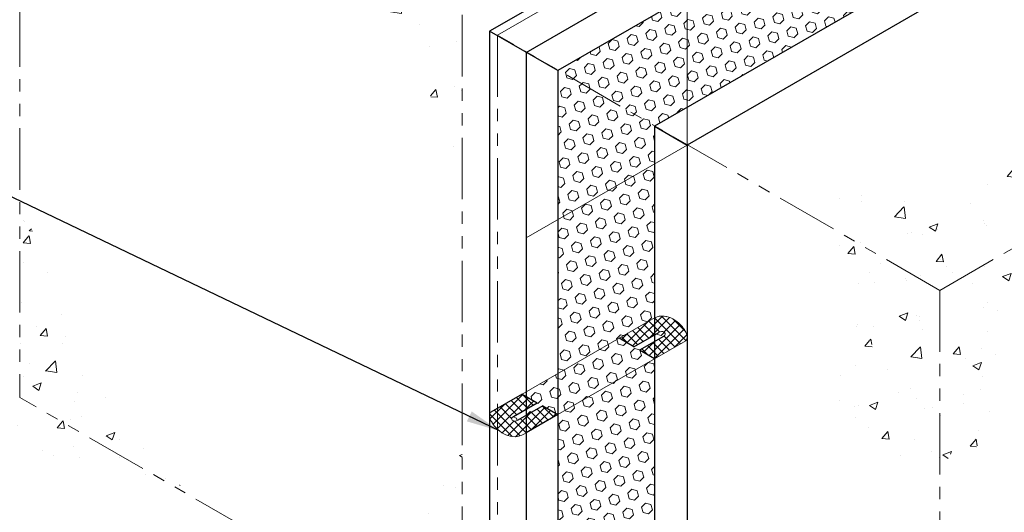
# Model space of a CAD drawing. Extents: x -940 to 2303, y 568 to 5635.
# Drawn here: x -911 to -899, y 5546 to 5552 of the extents above; entities that cross this region are included whole.
import ezdxf

# ---------------------------------------------------------------- set-up
doc = ezdxf.new("R2010")
doc.units = 0
doc.header["$LTSCALE"] = 3
doc.header["$MEASUREMENT"] = 0
doc.linetypes.add('PHANTOMX2', pattern=[5, 2.5, -0.5, 0.5, -0.5, 0.5, -0.5])
for name, color, linetype, lineweight in [('CONCRETE - H', 130, 'CONTINUOUS', 9), ('CONCRETE - L', 132, 'CONTINUOUS', 20), ('FOAM INSERT - H', 150, 'CONTINUOUS', 9), ('SILICONE BELLOWS - H', 20, 'CONTINUOUS', 9), ('SILICONE BELLOWS - L', 22, 'CONTINUOUS', 9), ('TEXT - 4', 241, 'CONTINUOUS', 25)]:
    doc.layers.add(name, color=color, linetype=linetype, lineweight=lineweight)
doc.dimstyles.new('Copy of STANDARD', dxfattribs={"dimtxt": 2, "dimasz": 2, "dimexe": 1, "dimexo": 1, "dimgap": 1, "dimtad": 0, "dimzin": 0, "dimdsep": 46, "dimtxsty": 'Standard', "dimcen": 0.09, "dimclrd": 256, "dimclre": 256, "dimclrt": 256, "dimadec": 1, "dimazin": 0, "dimtfac": 1, "dimtofl": 0, "dimtmove": 0, "dimatfit": 3, "dimfxl": 1, "dimtolj": 1, "dimtzin": 0, "dimlwd": -1, "dimlwe": -1, "dimarcsym": 0})
pattern_1 = [(49.99999999999999, (2.821510694272661, -76.43910782554758), (1.07589027390113, -0.09412820247389266), [0.1125, -1.2375]), (355, (2.821510694272661, -76.43910782554758), (-0.2081270004195, 1.128288200550018), [0.09, -0.9899999999999999]), (100.45144446, (2.911168215772661, -76.44695184154759), (0.8677632700906679, 1.034159986452944), [0.09561028799999993, -1.051713167999999]), (46.18420000000002, (2.821510694272661, -76.13910782554757), (1.600861996007358, -0.2482789211896148), [0.1687499999999999, -1.856249999999999]), (96.63563549, (2.954915811772661, -76.15979778604759), (1.401992918511342, 1.461177901161826), [0.143415513, -1.57757064]), (351.1841639899999, (2.821510694272661, -76.13910782554757), (1.40199291758216, 1.461177900404985), [0.135, -1.4850000015]), (21, (2.971510694272661, -76.21410782554759), (0.8953605781776924, -0.6039283359980082), [0.1125, -1.2375]), (326.0000000000001, (2.971510694272661, -76.21410782554759), (0.3649729978823726, 1.087725067570279), [0.09, -0.9899999999999999]), (71.45144474, (3.046124075272661, -76.26443518654759), (1.260333565094957, 0.4837967292095307), [0.095610285, -1.051713168]), (37.50000000000001, (2.821510694272661, -76.43910782554758), (0.018239782975936, 0.4993407807469672), [0, -0.9779999999999999, 0, -1.005, 0, -0.9937499999999999]), (7.499999999999999, (2.821510694272661, -76.43910782554758), (0.3946043061632229, 0.5916175678235404), [0, -0.573, 0, -0.9555, 0, -0.37875]), (327.5, (2.487010694272661, -76.43910782554758), (0.8007336542586135, -0.03383230760156963), [0, -0.375, 0, -1.17, 0, -1.5525]), (317.5, (2.337010694272661, -76.43910782554758), (0.8747792540135794, 0.1501574734984766), [0, -0.4875, 0, -0.7769999999999999, 0, -1.1025])]
pattern_2 = [(45, (0, 0), (-0.05303300858899106, 0.05303300858899106), []), (135, (0, 0), (-0.05303300858899106, -0.05303300858899106), [])]
pattern_3 = [(45, (0, 0), (-0.08420120990817175, 0.08420120990817176), [0.06875, -0.1375]), (165, (0, 0), (-0.03081978185577686, -0.1150209917639486), [0.06875, -0.1375]), (105, (0.04861359120657515, 0.04861359120657514), (-0.1150209917639486, -0.03081978185577682), [0.06875, -0.1375])]

msp = doc.modelspace()

# ---------------------------------------------------------------- hatches: boundary and pattern name
at = {"layer": 'CONCRETE - H'}
h = msp.add_hatch(dxfattribs=at)
h.set_pattern_fill('AR-CONC', color=256, scale=0.15, style=0)
h.set_pattern_definition(pattern_1)
edge = h.paths.add_edge_path()
edge.add_spline(control_points=[(-909.1121768089107, 5546.419428684786), (-909.536336302502, 5546.967135079227), (-910.3890678116994, 5548.068245645855), (-910.8903166275333, 5549.36771711091), (-911.1422379099123, 5550.020814948852)], knot_values=[0, 0, 0, 0, 2.066150498543506, 4.153795115922208, 4.153795115922208, 4.153795115922208, 4.153795115922208], degree=3, periodic=0)
edge.add_line((-911.1422379099123, 5550.020814948851), (-911.1422379098843, 5547.591485007904))
edge.add_line((-911.1422379098843, 5547.591485007904), (-909.1121768089105, 5546.419428684786))
edge = h.paths.add_edge_path()
edge.add_spline(control_points=[(-905.7448365606492, 5546.94489993744), (-905.9682283770175, 5546.581896906484), (-906.4126831183704, 5545.859675202679), (-907.2386594887947, 5545.669521208372), (-907.6494836637339, 5545.574942403676)], knot_values=[0, 0, 0, 0, 1.224280171684455, 2.435797048859988, 2.435797048859988, 2.435797048859988, 2.435797048859988], degree=3, periodic=0)
edge.add_line((-907.6494836637333, 5545.574942403676), (-905.7448365606496, 5544.475293885999))
edge.add_line((-905.7448365606496, 5544.475293885999), (-905.7448365606492, 5546.94489993744))
edge = h.paths.add_edge_path()
edge.add_line((-905.7448365606487, 5552.258441379239), (-907.6774545301705, 5553.374711125191))
edge.add_spline(control_points=[(-907.6774545301721, 5553.374711125193), (-907.2084374702298, 5552.912233720062), (-906.2204372675423, 5551.93800952006), (-905.9086265257492, 5550.582209539023), (-905.7448365606489, 5549.870026147585)], knot_values=[0, 0, 0, 0, 1.9352434712483, 4.076655425025858, 4.076655425025858, 4.076655425025858, 4.076655425025858], degree=3, periodic=0)
edge.add_line((-905.7448365606489, 5549.870026147586), (-905.7448365606487, 5552.258441379239))
edge = h.paths.add_edge_path()
edge.add_line((-911.1422379099739, 5555.375951372435), (-911.1422379099439, 5552.769583875535))
edge.add_spline(control_points=[(-911.1422379099439, 5552.769583875535), (-910.9801763091616, 5553.28908744242), (-910.6465472852938, 5554.358566375612), (-909.5290128415215, 5554.195883660336), (-908.954325116501, 5554.112224709094)], knot_values=[0, 0, 0, 0, 1.434467176536154, 2.95307390256547, 2.95307390256547, 2.95307390256547, 2.95307390256547], degree=3, periodic=0)
edge.add_line((-908.9543251165003, 5554.112224709094), (-911.1422379099739, 5555.375951372435))
h = msp.add_hatch(dxfattribs=at)
h.set_pattern_fill('AR-CONC', color=256, scale=0.15, style=0)
h.set_pattern_definition([(49.99999999999999, (2.821510694272661, 0.9063879251634717), (1.07589027390113, -0.09412820247389266), [0.1125, -1.2375]), (355, (2.821510694272661, 0.9063879251634717), (-0.2081270004195, 1.128288200550018), [0.09, -0.9899999999999999]), (100.45144446, (2.911168215772661, 0.8985439091634646), (0.8677632700906679, 1.034159986452944), [0.09561028799999995, -1.051713167999999]), (46.18420000000002, (2.821510694272661, 1.206387925163469), (1.600861996007358, -0.2482789211896148), [0.1687499999999999, -1.856249999999999]), (96.63563549, (2.954915811772661, 1.185697964663476), (1.401992918511342, 1.461177901161826), [0.143415513, -1.57757064]), (351.1841639899999, (2.821510694272661, 1.206387925163469), (1.40199291758216, 1.461177900404985), [0.135, -1.4850000015]), (21, (2.971510694272661, 1.131387925163466), (0.8953605781776924, -0.6039283359980082), [0.1125, -1.2375]), (326.0000000000001, (2.971510694272661, 1.131387925163466), (0.3649729978823726, 1.087725067570279), [0.09, -0.9899999999999999]), (71.45144474, (3.046124075272661, 1.081060564163465), (1.260333565094957, 0.4837967292095307), [0.095610285, -1.051713168]), (37.50000000000001, (2.821510694272661, 0.9063879251634717), (0.018239782975936, 0.4993407807469672), [0, -0.9779999999999999, 0, -1.005, 0, -0.9937499999999999]), (7.499999999999999, (2.821510694272661, 0.9063879251634717), (0.3946043061632229, 0.5916175678235404), [0, -0.573, 0, -0.9555, 0, -0.37875]), (327.5, (2.487010694272661, 0.9063879251634717), (0.8007336542586135, -0.03383230760156963), [0, -0.375, 0, -1.17, 0, -1.5525]), (317.5, (2.337010694272661, 0.9063879251634717), (0.8747792540135794, 0.1501574734984766), [0, -0.4875, 0, -0.7769999999999999, 0, -1.1025])])
edge = h.paths.add_edge_path()
edge.add_spline(control_points=[(-899.9206557222006, 5546.680384708435), (-899.6428107081824, 5546.714662756951), (-899.1807136982616, 5547.318911018796), (-899.1578874580515, 5548.46832445255), (-897.8324460527624, 5548.562282524065), (-897.5665085782963, 5549.573611654852), (-897.8073009476356, 5549.951311049985), (-897.9048859091979, 5550.061903330833)], knot_values=[0.1821116425226126, 0.1821116425226126, 0.1821116425226126, 0.1821116425227274, 1.043413156527018, 2.057865845935667, 3.242452053940636, 4.146993565872446, 4.572131481196808, 4.572131481201512, 4.572131481201512, 4.572131481201512], degree=3, periodic=0)
edge.add_line((-897.9048859091953, 5550.06190333083), (-899.9206557222008, 5548.898098086667))
edge.add_line((-899.9206557222008, 5548.898098086667), (-899.9206557222008, 5546.680384708435))
edge = h.paths.add_edge_path()
edge.add_line((-899.9206557222008, 5548.898098153122), (-901.3761688042827, 5549.738439022871))
edge.add_spline(control_points=[(-901.376168804282, 5549.738439022878), (-901.4068833751239, 5549.391291840834), (-900.5961167982213, 5548.817459326891), (-901.6441926526326, 5547.471486097585), (-900.6644307091633, 5546.96864561573), (-900.1027673647235, 5546.680384708436)], knot_values=[8.4628593631441, 8.4628593631441, 8.4628593631441, 8.462859363154772, 9.499174954418518, 10.62301091651793, 12.13274442564718, 12.13274442564718, 12.13274442564718, 12.13274442564718], degree=3, periodic=0)
edge.add_spline(control_points=[(-900.1027673647235, 5546.680384708436), (-900.0410850038861, 5546.676760871941), (-899.9794026430491, 5546.673137035448), (-899.9206557222006, 5546.680384708436)], knot_values=[0, 0, 0, 0, 0.1821116425228411, 0.1821116425228411, 0.1821116425228411, 0.1821116425228411], degree=3, periodic=0)
edge.add_line((-899.9206557222008, 5546.680384708435), (-899.9206557222008, 5548.898098153122))
edge = h.paths.add_edge_path()
edge.add_spline(control_points=[(-897.904885909199, 5550.061903330834), (-898.1943504113552, 5550.389951208347), (-899.1447323411237, 5550.871652231617), (-900.0592085694688, 5549.764554264522), (-901.088569237503, 5550.378491954479), (-901.362938661624, 5549.887970877472), (-901.3761688042816, 5549.738439022882)], knot_values=[4.572131481196808, 4.572131481201512, 4.572131481201512, 4.572131481201512, 5.833210371208512, 7.118409430369493, 8.01647177793392, 8.4628593631441, 8.4628593631441, 8.4628593631441, 8.462859363154772], degree=3, periodic=0)
edge.add_line((-901.3761688042827, 5549.738439022871), (-899.9206556646498, 5548.898098119895))
edge.add_line((-899.9206556646498, 5548.898098119895), (-897.9048859091959, 5550.06190333083))
h = msp.add_hatch(dxfattribs=at)
h.set_pattern_fill('AR-CONC', color=256, scale=0.15, style=0)
h.set_pattern_definition(pattern_1)
edge = h.paths.add_edge_path()
edge.add_spline(control_points=[(-914.1251215996523, 5543.828928536731), (-914.3843514744923, 5544.196675449892), (-914.9134736109012, 5544.947295078397), (-914.2821030907114, 5545.620984320609), (-913.960056429163, 5545.964616727314)], knot_values=[0, 0, 0, 0, 1.194102071633283, 2.437318768226346, 2.437318768226346, 2.437318768226346, 2.437318768226346], degree=3, periodic=0)
edge.add_line((-913.9600564291643, 5545.964616727313), (-915.8921492419781, 5544.849122421693))
edge.add_line((-915.8921492419781, 5544.849122421693), (-914.1251215996518, 5543.82892853673))
edge = h.paths.add_edge_path()
edge.add_line((-911.1422379099743, 5547.591485007956), (-913.121711111314, 5546.448635622266))
edge.add_spline(control_points=[(-913.1217111113102, 5546.448635622267), (-912.449990019394, 5546.651188111683), (-911.1102299304752, 5547.055182782236), (-909.7769731088231, 5546.630958081616), (-909.1121768089108, 5546.419428684786)], knot_values=[0, 0, 0, 0, 2.052770740378378, 4.094289047576919, 4.094289047576919, 4.094289047576919, 4.094289047576919], degree=3, periodic=0)
edge.add_line((-909.1121768089076, 5546.419428684784), (-911.1422379099743, 5547.591485007956))
edge = h.paths.add_edge_path()
edge.add_line((-905.7448365606485, 5544.475293885998), (-907.6494836637346, 5545.574942403677))
edge.add_spline(control_points=[(-907.6494836637339, 5545.574942403676), (-907.3434421167377, 5545.199403047682), (-906.7958637757853, 5544.527477227361), (-907.2433411768162, 5543.811840485621), (-907.4407234484103, 5543.496173134834)], knot_values=[0, 0, 0, 0, 1.291910741549094, 2.311523868113128, 2.311523868113128, 2.311523868113128, 2.311523868113128], degree=3, periodic=0)
edge.add_line((-907.4407234484099, 5543.496173134835), (-905.7448365606485, 5544.475293885998))
at = {"layer": 'FOAM INSERT - H', "lineweight": 5}
h = msp.add_hatch(dxfattribs=at)
h.set_pattern_fill('HEX', color=256, scale=0.55, angle=45, style=0)
h.set_pattern_definition(pattern_3)
edge = h.paths.add_edge_path()
edge.add_spline(control_points=[(-899.215451042669, 5553.317187688674), (-899.2168071860872, 5553.334452319918), (-899.2173409146117, 5553.352836221347), (-899.2178441013588, 5553.371870018162)], knot_values=[3.547767025745452, 3.547767025745452, 3.547767025745452, 3.547767025745452, 3.605032334040074, 3.605032334040074, 3.605032334040074, 3.605032334040074], degree=3, periodic=0)
edge.add_line((-899.2178441013588, 5553.371870018162), (-899.2178441013588, 5553.817230173503))
edge.add_line((-899.2178441013588, 5553.817230173503), (-899.2178441013584, 5554.675806055597))
edge.add_line((-899.2178441013584, 5554.675806055597), (-904.5728917309699, 5551.584067865118))
edge.add_line((-904.5728917309699, 5551.584067865118), (-903.3950971818239, 5550.904067865118))
edge.add_line((-903.3950971818239, 5550.904067865118), (-899.2154510426691, 5553.317187688675))
h = msp.add_hatch(dxfattribs=at)
h.set_pattern_fill('HEX', color=256, scale=0.55, angle=45, style=0)
h.set_pattern_definition(pattern_3)
edge = h.paths.add_edge_path()
edge.add_line((-903.3993753819527, 5550.900650095416), (-903.4001961572723, 5550.901123970268))
edge.add_line((-903.4001961572723, 5550.901123970268), (-904.5779907064186, 5551.581123970269))
edge.add_line((-904.5779907064186, 5551.581123970269), (-904.5805329648623, 5551.579656196673))
edge.add_line((-904.5805329648623, 5551.579656196673), (-904.5805329648612, 5547.882631639341))
edge.add_line((-904.5805329648612, 5547.882631639341), (-903.8336214061284, 5548.313861228834))
edge.add_line((-903.8336214061284, 5548.313861228834), (-903.4479281977935, 5548.536541306492))
edge.add_spline(control_points=[(-903.4479281977698, 5548.536541306505), (-903.431192852825, 5548.545622432406), (-903.4150050629053, 5548.55435216066), (-903.3993753819525, 5548.561810021629)], knot_values=[3.547767025748189, 3.547767025748189, 3.547767025748189, 3.547767025748189, 3.605032334040074, 3.605032334040074, 3.605032334040074, 3.605032334040074], degree=3, periodic=0)
edge.add_spline(control_points=[(-903.1242373243034, 5548.514139520249), (-903.1668092412377, 5548.547199770784), (-903.1880727087217, 5548.558676745284), (-903.262625419676, 5548.581883360202), (-903.3081591976692, 5548.589196390887), (-903.3615365105135, 5548.578324460959), (-903.3800283668872, 5548.571041646317), (-903.3993753819525, 5548.561810021629)], knot_values=[3.189097890985943, 3.189097890985943, 3.189097890985943, 3.189097890985943, 3.332989867261205, 3.332989867261205, 3.476881843536467, 3.476881843536467, 3.547767025748189, 3.547767025748189, 3.547767025748189, 3.547767025748189], degree=3, periodic=0)
edge.add_line((-903.3993753819527, 5548.561810021629), (-903.3993753819527, 5550.900650095416))
h = msp.add_hatch(dxfattribs=at)
h.set_pattern_fill('HEX', color=256, scale=0.55, angle=45, style=0)
h.set_pattern_definition(pattern_3)
edge = h.paths.add_edge_path()
edge.add_line((-904.9662261732293, 5547.370610925474), (-904.9662261732293, 5547.449292197857))
edge.add_line((-904.9662261732293, 5547.449292197857), (-905.1216475953174, 5547.359559597977))
edge.add_spline(control_points=[(-905.1216475953149, 5547.359559597979), (-905.152491752857, 5547.33742401863), (-905.1456508407277, 5547.327249025079), (-905.1346279133381, 5547.313917797384)], knot_values=[3.059181761298082, 3.059181761298082, 3.059181761298082, 3.059181761298082, 3.090707101202839, 3.090707101202839, 3.090707101202839, 3.090707101202839], degree=3, periodic=0)
edge.add_spline(control_points=[(-905.1346279133375, 5547.313917797384), (-905.1239718474244, 5547.305831100668), (-905.1167724937493, 5547.302439349636), (-905.1148964972642, 5547.3017333837)], knot_values=[3.351622753287544, 3.351622753287544, 3.351622753287544, 3.351622753287544, 3.381717662439892, 3.381717662439892, 3.381717662439892, 3.381717662439892], degree=3, periodic=0)
edge.add_spline(control_points=[(-905.1148964972642, 5547.3017333837), (-905.1079767909353, 5547.300366683819), (-905.0933005259562, 5547.298587642799), (-905.0659111323446, 5547.313057787494)], knot_values=[3.411367435493172, 3.411367435493172, 3.411367435493172, 3.411367435493172, 3.439761180938534, 3.439761180938534, 3.439761180938534, 3.439761180938534], degree=3, periodic=0)
edge.add_line((-905.0659111323461, 5547.313057787493), (-904.9662261732293, 5547.370610925474))
h.paths.add_polyline_path([(-904.7629693254653, 5547.487961321245), (-904.5805329648612, 5547.382631639338), (-904.5805329648614, 5547.882631639341), (-904.9662261732293, 5547.659951561665), (-904.9662261732293, 5547.603887599108), (-904.8323426284392, 5547.526589898482), (-904.9662261732293, 5547.449292197857), (-904.9662261732293, 5547.370610925474)])
h.paths.add_polyline_path([(-903.3993753819525, 5548.064573287787), (-903.5818117425534, 5548.169902969692), (-903.3993753819526, 5548.275232651595), (-903.3993753819526, 5548.353913923978), (-903.6511850455273, 5548.208531546928), (-903.8336214061284, 5548.313861228834), (-904.5805329648614, 5547.882631639341), (-904.5805329648612, 5547.38263163934)])
edge = h.paths.add_edge_path()
edge.add_spline(control_points=[(-903.2925067756777, 5548.336933270195), (-903.2616626181356, 5548.359068849543), (-903.2685035302649, 5548.369243843093), (-903.2795264576545, 5548.382575070789)], knot_values=[3.059181761298082, 3.059181761298082, 3.059181761298082, 3.059181761298082, 3.090707101202839, 3.090707101202839, 3.090707101202839, 3.090707101202839], degree=3, periodic=0)
edge.add_spline(control_points=[(-903.2795264576552, 5548.382575070789), (-903.2901825235682, 5548.390661767506), (-903.2973818772433, 5548.394053518537), (-903.2992578737284, 5548.394759484474)], knot_values=[3.351622753287544, 3.351622753287544, 3.351622753287544, 3.351622753287544, 3.381717662439892, 3.381717662439892, 3.381717662439892, 3.381717662439892], degree=3, periodic=0)
edge.add_spline(control_points=[(-903.2992578737284, 5548.394759484474), (-903.3061775800574, 5548.396126184355), (-903.3208538450364, 5548.397905225374), (-903.348243238648, 5548.383435080679)], knot_values=[3.411367435493172, 3.411367435493172, 3.411367435493172, 3.411367435493172, 3.439761180938534, 3.439761180938534, 3.439761180938534, 3.439761180938534], degree=3, periodic=0)
edge.add_line((-903.3482432386465, 5548.38343508068), (-903.3993753819526, 5548.353913923978))
edge.add_line((-903.3993753819526, 5548.353913923978), (-903.3993753819526, 5548.275232651595))
edge.add_line((-903.3993753819526, 5548.275232651595), (-903.2925067756752, 5548.336933270197))
h = msp.add_hatch(dxfattribs=at)
h.set_pattern_fill('HEX', color=256, scale=0.55, angle=45, style=0)
h.set_pattern_definition(pattern_3)
h.paths.add_polyline_path([(-903.3993753819527, 5548.064573287787), (-904.580532964861, 5547.38263163934), (-904.5805329648599, 5543.80308289138), (-903.3993753819526, 5543.121141242933)])
at = {"layer": 'SILICONE BELLOWS - H'}
h = msp.add_hatch(dxfattribs=at)
h.set_pattern_fill('ANSI37', color=256, scale=0.6)
h.set_pattern_definition(pattern_2)
edge = h.paths.add_edge_path()
edge.add_spline(control_points=[(-903.0190083139952, 5548.284178316861), (-903.0141642035748, 5548.287555187077), (-903.0116169773574, 5548.291610464667), (-903.0024309246097, 5548.305199784453), (-902.9999071270923, 5548.336970009034), (-903.0120380617772, 5548.37301274932), (-903.0181195239201, 5548.386885658007), (-903.0394169329012, 5548.426570886724), (-903.0577395970801, 5548.45048291577), (-903.0929448030153, 5548.487361294981), (-903.1085994692684, 5548.501439536109), (-903.1246439309791, 5548.514455126638)], knot_values=[2.818976362091991, 2.818976362091991, 2.818976362091991, 2.818976362091991, 2.824392857782743, 2.824392857782743, 2.865750307611647, 2.865750307611647, 2.907107757440551, 2.907107757440551, 2.989822657098359, 2.989822657098359, 3.047796741371099, 3.047796741371099, 3.047796741371099, 3.047796741371099], degree=3, periodic=0)
edge.add_spline(control_points=[(-903.1246439309684, 5548.514455126629), (-903.166945012444, 5548.547272966807), (-903.1881915742435, 5548.5587137455), (-903.262625419676, 5548.581883360202), (-903.3081591976692, 5548.589196390887), (-903.3757683231389, 5548.575425715006), (-903.4104772047095, 5548.556863396322), (-903.4479281977698, 5548.536541306505)], knot_values=[3.189556728622684, 3.189556728622684, 3.189556728622684, 3.189556728622684, 3.332989867261205, 3.332989867261205, 3.476881843536467, 3.476881843536467, 3.605032334040074, 3.605032334040074, 3.605032334040074, 3.605032334040074], degree=3, periodic=0)
edge.add_line((-903.4479281977868, 5548.536541306496), (-903.833621406129, 5548.313861228835))
edge.add_line((-903.833621406129, 5548.313861228835), (-903.6511850455273, 5548.208531546928))
edge.add_line((-903.6511850455273, 5548.208531546928), (-903.3482432386492, 5548.383435080679))
edge.add_spline(control_points=[(-903.348243238648, 5548.383435080679), (-903.3208538450364, 5548.397905225374), (-903.3061775800574, 5548.396126184355), (-903.2992578737284, 5548.394759484474)], knot_values=[3.411367435493172, 3.411367435493172, 3.411367435493172, 3.411367435493172, 3.439761180938535, 3.439761180938535, 3.439761180938535, 3.439761180938535], degree=3, periodic=0)
edge.add_spline(control_points=[(-903.2992578737284, 5548.394759484474), (-903.2973818772433, 5548.394053518537), (-903.2901825235682, 5548.390661767506), (-903.2795264576552, 5548.382575070789)], knot_values=[3.351622753287545, 3.351622753287545, 3.351622753287545, 3.351622753287545, 3.381717662439892, 3.381717662439892, 3.381717662439892, 3.381717662439892], degree=3, periodic=0)
edge.add_spline(control_points=[(-903.2795264576545, 5548.382575070789), (-903.2685035302649, 5548.369243843093), (-903.2616626181356, 5548.359068849543), (-903.2925067756777, 5548.336933270195)], knot_values=[3.059181761298082, 3.059181761298082, 3.059181761298082, 3.059181761298082, 3.09070710120284, 3.09070710120284, 3.09070710120284, 3.09070710120284], degree=3, periodic=0)
edge.add_line((-903.2925067756776, 5548.336933270195), (-903.5818117425534, 5548.169902969692))
edge.add_line((-903.5818117425534, 5548.169902969692), (-903.399375381953, 5548.064573287787))
edge.add_line((-903.399375381953, 5548.064573287787), (-903.0190083139914, 5548.284178316865))
h = msp.add_hatch(dxfattribs=at)
h.set_pattern_fill('ANSI37', color=256, scale=0.6)
h.set_pattern_definition(pattern_2)
edge = h.paths.add_edge_path()
edge.add_line((-904.5805329648641, 5547.38263163934), (-904.7629693254653, 5547.487961321245))
edge.add_line((-904.7629693254653, 5547.487961321245), (-905.0659111323461, 5547.313057787494))
edge.add_spline(control_points=[(-905.0659111323446, 5547.313057787494), (-905.0933005259562, 5547.298587642799), (-905.1079767909353, 5547.300366683819), (-905.1148964972642, 5547.3017333837)], knot_values=[3.411367435493172, 3.411367435493172, 3.411367435493172, 3.411367435493172, 3.439761180938535, 3.439761180938535, 3.439761180938535, 3.439761180938535], degree=3, periodic=0)
edge.add_spline(control_points=[(-905.1148964972642, 5547.3017333837), (-905.1167724937493, 5547.302439349636), (-905.1239718474244, 5547.305831100668), (-905.1346279133375, 5547.313917797384)], knot_values=[3.351622753287545, 3.351622753287545, 3.351622753287545, 3.351622753287545, 3.381717662439892, 3.381717662439892, 3.381717662439892, 3.381717662439892], degree=3, periodic=0)
edge.add_spline(control_points=[(-905.1346279133381, 5547.313917797384), (-905.1456508407277, 5547.327249025079), (-905.152491752857, 5547.33742401863), (-905.1216475953149, 5547.359559597979)], knot_values=[3.059181761298082, 3.059181761298082, 3.059181761298082, 3.059181761298082, 3.09070710120284, 3.09070710120284, 3.09070710120284, 3.09070710120284], degree=3, periodic=0)
edge.add_line((-905.1216475953149, 5547.359559597979), (-904.832342628439, 5547.526589898482))
edge.add_line((-904.8323426284392, 5547.526589898482), (-905.0147789890397, 5547.631919580387))
edge.add_line((-905.0147789890397, 5547.631919580387), (-905.4010857298941, 5547.408885279565))
edge.add_spline(control_points=[(-905.4010857298941, 5547.408885279565), (-905.4039685789503, 5547.406412341089), (-905.405599611887, 5547.404528993493), (-905.4100328138152, 5547.396858387468), (-905.4118370815951, 5547.392448310678), (-905.4128642013956, 5547.38812582999)], knot_values=[2.775814622621476, 2.775814622621476, 2.775814622621476, 2.775814622621476, 2.783035407953839, 2.783035407953839, 2.806284388694944, 2.806284388694944, 2.806284388694944, 2.806284388694944], degree=3, periodic=0)
edge.add_line((-905.4128642013956, 5547.38812582999), (-905.4128624959038, 5547.35919669215))
edge.add_spline(control_points=[(-905.4128624959038, 5547.359196692149), (-905.4117853492478, 5547.352748603011), (-905.4101022923254, 5547.34570049999), (-905.4029157865887, 5547.324114154758), (-905.3968343244458, 5547.31024124607), (-905.3755369154646, 5547.270556017354), (-905.3572142512855, 5547.246643988308), (-905.321890659912, 5547.209641597236), (-905.3060988023835, 5547.195457671033), (-905.2899170466892, 5547.182353347925)], knot_values=[2.846208226862437, 2.846208226862437, 2.846208226862437, 2.846208226862437, 2.865750307611647, 2.865750307611647, 2.907107757440551, 2.907107757440551, 2.989822657098359, 2.989822657098359, 3.0482698397841, 3.0482698397841, 3.0482698397841, 3.0482698397841], degree=3, periodic=0)
edge.add_spline(control_points=[(-905.2899170466892, 5547.182353347925), (-905.2473451297549, 5547.14929309739), (-905.2260816622706, 5547.137816122889), (-905.1515289513165, 5547.114609507972), (-905.1059951733234, 5547.107296477287), (-905.0383860478537, 5547.121067153167), (-905.0036771662831, 5547.139629471851), (-904.9662261732228, 5547.159951561669)], knot_values=[3.189097890985943, 3.189097890985943, 3.189097890985943, 3.189097890985943, 3.332989867261205, 3.332989867261205, 3.476881843536467, 3.476881843536467, 3.605032334040074, 3.605032334040074, 3.605032334040074, 3.605032334040074], degree=3, periodic=0)
edge.add_line((-904.966226173224, 5547.159951561668), (-904.5805329648641, 5547.382631639339))

# ---------------------------------------------------------------- linework, layer by layer
at = {"layer": 'CONCRETE - L', "linetype": 'PHANTOMX2', "ltscale": 0.1}
for p, q in [((-911.1422379099739, 5555.376431993761), (-911.1422379098843, 5547.591485007904)), ((-905.3147461395508, 5552.012377707611), (-901.847527711687, 5554.014177200276)), ((-905.7448365606487, 5552.260240871907), (-905.7448365606494, 5544.475293885997)), ((-905.3147461395508, 5552.012377707611), (-905.3147461395508, 5544.226981065431)), ((-899.9206556646498, 5548.898098119895), (-905.3147461395508, 5552.012377707611)), ((-899.9206556646498, 5548.898098119895), (-896.4565540495121, 5550.898098119895)), ((-899.9206557222008, 5548.899897645788), (-899.9206557222008, 5541.11270151094)), ((-905.7448365606496, 5544.475293885999), (-911.1422379098843, 5547.591485007904))]:
    msp.add_line(p, q, dxfattribs=at)
at = {"layer": 'FOAM INSERT - H', "lineweight": 9}
for q in [(-903.002651284761, 5552.93692559924), (-904.9662261732291, 5549.537930840678)]:
    msp.add_line((-903.002651284761, 5550.671601331109), q, dxfattribs=at)
at = {"layer": 'FOAM INSERT - H'}
for p, q in [((-905.0147789890402, 5547.631919580387), (-903.8336214061284, 5548.313861228834)), ((-904.5805329648621, 5547.382631639339), (-903.3993753819526, 5548.064573287787))]:
    msp.add_line(p, q, dxfattribs=at)
at = {"layer": 'SILICONE BELLOWS - L', "lineweight": 30}
for p, q in [((-893.9394483947036, 5558.684642450643), (-905.4129471743495, 5552.060414841667)), ((-904.966226173229, 5551.80325510881), (-893.5553008170465, 5558.391355934905)), ((-893.9520249142371, 5557.716028180786), (-904.5791708942703, 5551.580442588495)), ((-895.1331824971473, 5555.674086532336), (-903.4001961572734, 5550.90112397027)), ((-895.5188757055137, 5554.992361176342), (-903.002651284761, 5550.671601331109)), ((-905.4129471743495, 5552.060414841667), (-905.4124878199206, 5544.268687078651)), ((-904.5791708942705, 5551.580442588494), (-905.4129471743495, 5552.060414841667)), ((-904.966226173229, 5551.803255108811), (-904.9662261732294, 5544.011037796805)), ((-904.5805329648623, 5551.58239679848), (-904.5805329648599, 5543.788357719128)), ((-903.4001961572723, 5550.901123970268), (-903.0026512847612, 5550.671601331109)), ((-903.3993753819527, 5550.90045515003), (-903.3993753819526, 5543.106416070681)), ((-903.0026512847617, 5550.671601331109), (-903.0026512847609, 5542.877367306374)), ((-903.6511850455273, 5548.208531546928), (-903.3482432386478, 5548.383435080679)), ((-903.292506775647, 5548.336933270213), (-903.5818117425534, 5548.169902969692)), ((-903.6511850455273, 5548.208531546928), (-903.8336214061284, 5548.313861228834)), ((-903.3993753819524, 5548.064573287787), (-903.5818117425534, 5548.169902969692)), ((-905.0147789890402, 5547.631919580387), (-905.3951460569974, 5547.412314551312)), ((-905.0147789890402, 5547.631919580387), (-904.8323426284392, 5547.526589898482)), ((-905.1216475953456, 5547.35955959796), (-904.8323426284392, 5547.526589898482)), ((-904.7629693254653, 5547.487961321245), (-905.0659111323448, 5547.313057787494)), ((-904.7629693254653, 5547.487961321245), (-904.580532964864, 5547.38263163934)), ((-904.580532964864, 5547.38263163934), (-904.9662261732228, 5547.159951561669))]:
    msp.add_line(p, q, dxfattribs=at)
at = {"layer": 'SILICONE BELLOWS - L'}
for p, q in [((-903.8336214061284, 5548.313861228834), (-903.4479281977699, 5548.536541306506)), ((-903.3993753819526, 5548.064573287787), (-903.0190083139847, 5548.284178316869))]:
    msp.add_line(p, q, dxfattribs=at)
for points, knots in [([(-903.1242373243034, 5548.514139520249), (-903.1668092412377, 5548.547199770784), (-903.1880727087217, 5548.558676745284), (-903.262625419676, 5548.581883360202), (-903.3081591976692, 5548.589196390887), (-903.3757683231389, 5548.575425715006), (-903.4104772047095, 5548.556863396322), (-903.4479281977698, 5548.536541306505)], [3.189097890985943, 3.189097890985943, 3.189097890985943, 3.189097890985943, 3.332989867261205, 3.332989867261205, 3.476881843536467, 3.476881843536467, 3.605032334040074, 3.605032334040074, 3.605032334040074, 3.605032334040074]), ([(-903.0190083139952, 5548.284178316861), (-903.0141642035748, 5548.287555187077), (-903.0116169773574, 5548.291610464667), (-903.0024309246097, 5548.305199784453), (-902.9999071270923, 5548.336970009034), (-903.0120380617772, 5548.37301274932), (-903.0181195239201, 5548.386885658007), (-903.0394169329012, 5548.426570886724), (-903.0577395970801, 5548.45048291577), (-903.0930631884538, 5548.487485306842), (-903.1088550459823, 5548.501669233045), (-903.1250368016766, 5548.514773556154)], [2.818976362091991, 2.818976362091991, 2.818976362091991, 2.818976362091991, 2.824392857782743, 2.824392857782743, 2.865750307611647, 2.865750307611647, 2.907107757440551, 2.907107757440551, 2.989822657098359, 2.989822657098359, 3.0482698397841, 3.0482698397841, 3.0482698397841, 3.0482698397841]), ([(-905.3959455343706, 5547.412948587216), (-905.4022542335733, 5547.408250309807), (-905.4050912551409, 5547.405408584448), (-905.4126675074942, 5547.392299674028), (-905.4136902032405, 5547.386453624159), (-905.4147666303286, 5547.368635690654), (-905.4126766352399, 5547.35343313904), (-905.4029157865887, 5547.324114154758), (-905.3968343244458, 5547.31024124607), (-905.3755369154646, 5547.270556017354), (-905.3572142512855, 5547.246643988308), (-905.321890659912, 5547.209641597236), (-905.3060988023835, 5547.195457671033), (-905.2899170466892, 5547.182353347925)], [2.772320644365865, 2.772320644365865, 2.772320644365865, 2.772320644365865, 2.783035407953839, 2.783035407953839, 2.824392857782743, 2.824392857782743, 2.865750307611647, 2.865750307611647, 2.907107757440551, 2.907107757440551, 2.989822657098359, 2.989822657098359, 3.0482698397841, 3.0482698397841, 3.0482698397841, 3.0482698397841]), ([(-905.2899170466892, 5547.182353347925), (-905.2473451297549, 5547.14929309739), (-905.2260816622706, 5547.137816122889), (-905.1515289513165, 5547.114609507972), (-905.1059951733234, 5547.107296477287), (-905.0383860478537, 5547.121067153167), (-905.0036771662831, 5547.139629471851), (-904.9662261732228, 5547.159951561669)], [3.189097890985943, 3.189097890985943, 3.189097890985943, 3.189097890985943, 3.332989867261205, 3.332989867261205, 3.476881843536467, 3.476881843536467, 3.605032334040074, 3.605032334040074, 3.605032334040074, 3.605032334040074])]:
    msp.add_open_spline(points, degree=3, knots=knots, dxfattribs=at)
for points in [[(-903.2992578737284, 5548.394759484474), (-903.3061775800574, 5548.396126184355), (-903.3208538450364, 5548.397905225374), (-903.348243238648, 5548.383435080679)], [(-903.2795264576552, 5548.382575070789), (-903.2901825235682, 5548.390661767506), (-903.2973818772433, 5548.394053518537), (-903.2992578737284, 5548.394759484474)], [(-903.2925067756777, 5548.336933270195), (-903.2616626181356, 5548.359068849543), (-903.2685035302649, 5548.369243843093), (-903.2795264576545, 5548.382575070789)], [(-905.1216475953149, 5547.359559597979), (-905.152491752857, 5547.33742401863), (-905.1456508407277, 5547.327249025079), (-905.1346279133381, 5547.313917797384)], [(-905.1346279133375, 5547.313917797384), (-905.1239718474244, 5547.305831100668), (-905.1167724937493, 5547.302439349636), (-905.1148964972642, 5547.3017333837)], [(-905.1148964972642, 5547.3017333837), (-905.1079767909353, 5547.300366683819), (-905.0933005259562, 5547.298587642799), (-905.0659111323446, 5547.313057787494)]]:
    msp.add_open_spline(points, degree=3, dxfattribs=at)

# ---------------------------------------------------------------- leaders
at = {"layer": 'TEXT - 4'}
msp.add_leader([(-905.2899170466892, 5547.182353347925), (-913.8704840795317, 5551.302045870019), (-914.5769502702033, 5551.302045870019)], dimstyle='Copy of STANDARD', override={"dimasz": 0.41, "dimgap": 1, "dimtad": 0}, dxfattribs=at)

doc.saveas('drawing.dxf')
